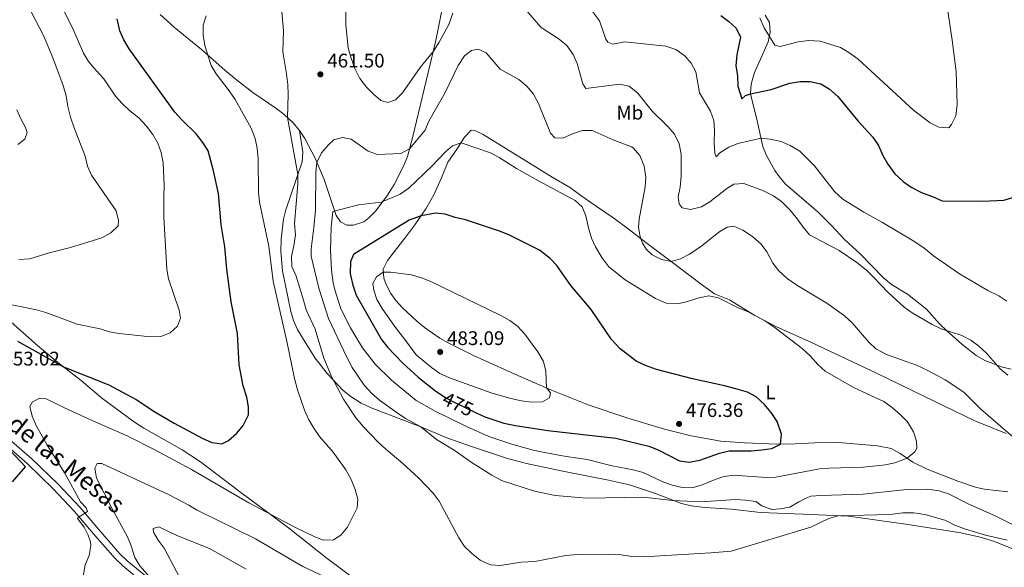
# Model space of a CAD drawing. Extents: x 587466 to 594381, y 696803 to 701518.
# Drawn here: x 593404 to 593905, y 700947 to 701226 of the extents above; entities that cross this region are included whole.
import ezdxf
from ezdxf.enums import TextEntityAlignment as Align

# ---------------------------------------------------------------- set-up
doc = ezdxf.new("R2010")
doc.units = 0
doc.header["$MEASUREMENT"] = 0
doc.linetypes.add('DGN Style 3', pattern=[109.53178600000001, 78.23699, -31.29479600000001])
doc.linetypes.add('DGN Style 5', pattern=[54.765893000000005, 23.471097, -31.29479600000001])
for name, color, linetype in [('Nivel 21', 7, 'Continuous'), ('Nivel 22', 7, 'Continuous'), ('Nivel 36', 7, 'Continuous'), ('Nivel 37', 7, 'Continuous'), ('Nivel 4', 7, 'Continuous'), ('Nivel 41', 7, 'Continuous'), ('Nivel 44', 7, 'Continuous'), ('Nivel 5', 7, 'Continuous'), ('Nivel 7', 7, 'Continuous')]:
    doc.layers.add(name, color=color, linetype=linetype)
doc.styles.add('Style-arial', font='arial.shx', dxfattribs={"bigfont": 'arialbig.shx'})
doc.styles.add('Style-ariali', font='ariali.shx', dxfattribs={"bigfont": 'arialibig.shx'})
doc.styles.add('Style-arialn', font='arialn.shx', dxfattribs={"bigfont": 'arialnbig.shx'})

# ---------------------------------------------------------------- blocks, each defined once
blk = doc.blocks.new('5PATER')
at = {"layer": 'Nivel 7', "linetype": 'Continuous', "lineweight": 0}
h = blk.add_hatch(color=53, dxfattribs=at)
edge = h.paths.add_edge_path()
edge.add_ellipse((1.001171767711639e-08, 1.001171767711639e-08), major_axis=(-1.095731443231309, -1.110710700762829), ratio=0.9994222409660318, start_angle=0, end_angle=360)

msp = doc.modelspace()

# ---------------------------------------------------------------- linework, layer by layer
at = {"layer": 'Nivel 21', "color": 7, "linetype": 'DGN Style 3', "lineweight": 0}
msp.add_polyline3d([(593395.21, 701015.663, 449.211), (593410.379, 701002.4750000001, 451.232), (593423.729, 700989.594, 453.116), (593434.7220000001, 700977.8910000001, 454.717), (593444.2479999999, 700966.601, 455.832), (593455.1769999999, 700954.139, 457.982), (593458.892, 700950.504, 458.495), (593468.21, 700942.868, 459.7)], dxfattribs=at)
at = {"layer": 'Nivel 21', "color": 7, "linetype": 'Continuous', "lineweight": 0}
msp.add_polyline3d([(593393.01, 701013.0390000001, 449.211), (593408.0660000001, 700999.95, 451.232), (593421.291, 700987.189, 453.116), (593432.1640000001, 700975.6130000001, 454.717), (593441.652, 700964.368, 455.832), (593452.689, 700951.783, 457.982), (593456.605, 700947.9510000001, 458.495), (593465.994, 700940.2579999999, 459.7)], dxfattribs=at)
at = {"layer": 'Nivel 22', "color": 30, "linetype": 'DGN Style 5', "lineweight": 30, "elevation": 475, "flags": 128}
msp.add_lwpolyline([(593619.146, 701034.554), (593620.9580000001, 701033.348), (593625.4199999999, 701030.99), (593636.2960000001, 701025.878)], dxfattribs=at)
at = {"layer": 'Nivel 36', "color": 92, "linetype": 'Continuous', "lineweight": 0, "extrusion": (-0.01306961581692678, 0.1327849095555346, 0.9910587030729949), "elevation": 85812.542931922, "flags": 128}
msp.add_lwpolyline([(-659409.5464800992, -633795.821084088), (-659409.5464800992, -633800.3329293868)], dxfattribs=at)
at = {"layer": 'Nivel 36', "color": 92, "linetype": 'Continuous', "lineweight": 0}
for points in [[(593619.4680000001, 701233.8049999999, 457.765), (593615.878, 701215.0360000001, 459.44), (593611.842, 701198.899, 460.837), (593603.9480000001, 701165.6780000001, 464.21), (593601.3189999999, 701156.176, 465.61), (593599.581, 701151.558, 466.418), (593594.5860000001, 701141.8910000001, 468.272), (593591.2720000001, 701136.476, 469.379), (593585.3740000001, 701128.5390000001, 470.864), (593581.7450000001, 701124.8759999999, 471.095), (593579.1170000001, 701122.976, 471.188), (593573.9110000001, 701121.1840000001, 471.59), (593570.571, 701121.2280000001, 471.59), (593567.2550000001, 701122.881, 470.886), (593565.088, 701126.183, 470.384), (593559.098, 701144.3940000001, 466.766), (593554.372, 701155.2490000001, 464.756), (593549.1540000001, 701165.2409999999, 462.344), (593546.487, 701169.3910000001, 461.661), (593543.315, 701173.2450000001, 461.081), (593538.669, 701177.504, 460.427), (593534.9469999999, 701180.348, 459.933), (593522.7590000001, 701188.7390000001, 457.467), (593514.5419999999, 701195.085, 456.483), (593508.595, 701199.9739999999, 455.913), (593496.6799999999, 701210.5360000001, 454.908), (593483.0149999999, 701221.679, 453.551), (593475.675, 701228.3289999999, 452.166)], [(593783.284, 701227.9510000001, 444.59), (593785.382, 701224.325, 444.389), (593785.723, 701219.348, 444.737), (593784.8230000001, 701214.413, 445.23), (593781.5190000001, 701207.2150000001, 446.098), (593777.75, 701198.878, 447.856), (593776.068, 701192.946, 448.811), (593775.78, 701188.0320000001, 449.806), (593779.152, 701174.1869999999, 453.386), (593782.1329999999, 701161.183, 456.047), (593783.8500000001, 701156.564, 456.738), (593788.1910000001, 701148.9720000001, 458.018), (593790.4310000001, 701145.949, 458.559), (593793.6499999999, 701142.108, 458.761), (593809.966, 701128.014, 457.956), (593817.0490000001, 701121.0630000001, 458.308), (593823.6140000001, 701113.933, 458.76), (593831.5930000001, 701106.652, 459.112), (593843.2490000001, 701094.689, 459.363), (593847.547, 701091.044, 459.363), (593855.686, 701086.061, 458.86), (593865.2919999999, 701078.466, 459.051), (593871.8600000001, 701071.064, 459.715), (593875.487, 701067.6270000001, 459.766), (593883.24, 701060.783, 460.015), (593890.565, 701054.99, 460.468), (593894.8630000001, 701052.432, 460.372), (593903.8670000001, 701049.007, 459.89), (593908.31, 701047.932, 459.614)], [(593588.956, 701098.7990000001, 479.469), (593591.209, 701103.246, 479.047), (593600.587, 701115.267, 477.358), (593605.1329999999, 701121.449, 476.052), (593610.7779999999, 701129.551, 474.536), (593614.837, 701136.6969999999, 473.3), (593618.6170000001, 701145.212, 471.932), (593621.912, 701153.2919999999, 471.077), (593625.9750000001, 701158.9850000001, 470.927), (593630.4380000001, 701165.8999999999, 469.671), (593633.756, 701169.571, 468.924), (593635.9950000001, 701169.152, 468.967), (593639.922, 701167.2790000001, 469.017), (593666.442, 701150.8759999999, 469.068), (593674.9029999999, 701145.581, 469.706), (593684.2150000001, 701140.1259999999, 469.766), (593689.548, 701136.368, 469.788), (593697.3759999999, 701130.838, 469.453), (593706.2849999999, 701124.7550000001, 468.174), (593713.6440000001, 701119.3929999999, 467.007), (593722.658, 701112.3900000001, 465.098), (593732.716, 701104.754, 464.686), (593735.469, 701102.665, 464.897), (593752.0719999999, 701090.148, 468.915), (593757.4809999999, 701086.344, 469.972), (593765.1939999999, 701083.1969999999, 469.671), (593777.949, 701075.2990000001, 469.671), (593788.605, 701069.6510000001, 469.671), (593806.8400000001, 701061.476, 469.393), (593839.8700000001, 701045.923, 467.058), (593863.5179999999, 701034.483, 467.161), (593889.831, 701021.737, 466.003), (593905.747, 701015.2180000001, 465.349)], [(593546.487, 701169.3910000001, 461.661), (593548.162, 701158.348, 461.359), (593547.797, 701153.4199999999, 460.932), (593539.538, 701129.085, 457.691), (593538.3740000001, 701124.2350000001, 457.322), (593537.145, 701114.129, 456.993), (593537.064, 701107.922, 456.837), (593537.811, 701097.959, 456.63), (593542.0930000001, 701077.365, 456.246), (593543.4510000001, 701072.7110000001, 456.133), (593545.5279999999, 701068.1669999999, 456.297), (593548.05, 701063.8530000001, 456.702), (593554.4580000001, 701053.6710000001, 457.892), (593560.551, 701045.865, 459.233), (593568.689, 701037.2250000001, 460.766), (593572.54, 701034.0860000001, 461.334), (593577.8319999999, 701030.794, 461.943), (593582.98, 701028.369, 462.464), (593608.1799999999, 701018.6370000001, 464.876), (593621.327, 701013.0660000001, 466.384), (593633.9099999999, 701008.682, 466.132), (593652.2649999999, 701002.5700000001, 467.288), (593661.94, 701000.041, 467.128), (593680.406, 700996.203, 466.163), (593703.5279999999, 700991.5800000001, 465.962), (593714.1950000001, 700989.182, 465.73), (593727.5, 700984.824, 465.228), (593740.7930000001, 700979.7, 464.726), (593745.6599999999, 700978.4920000001, 464.557), (593752.53, 700977.6200000001, 464.273), (593766.071, 700976.889, 463.52), (593780.9550000001, 700975.175, 462.697), (593802.642, 700974.314, 461.661), (593825.649, 700973.2039999999, 459.679), (593854.717, 700969.1680000001, 458.386), (593882.737, 700964.783, 458.545), (593892.4890000001, 700962.5760000001, 458.63), (593899.8640000001, 700960.4380000001, 458.696), (593913.777, 700954.8049999999, 458.962)], [(593906.587, 700985.604, 468.163), (593894.842, 700986.946, 468.185), (593890.6229999999, 700987.7779999999, 468.264), (593881.1799999999, 700991.0719999999, 468.26), (593865.595, 700997.2339999999, 468.666), (593858.354, 701000.6799999999, 469.57), (593851.962, 701005.1610000001, 471.077), (593847.2490000001, 701007.6499999999, 471.731), (593840.324, 701008.9750000001, 471.982), (593830.517, 701009.9169999999, 472.987), (593820.4739999999, 701010.7309999999, 473.389), (593808.4539999999, 701010.5490000001, 473.69), (593798.4909999999, 701010.017, 474.401), (593789.166, 701009.915, 474.962), (593772.703, 701010.463, 475.797), (593760.756, 701011.355, 476.264), (593745.6259999999, 701014.132, 476.687), (593732.0700000001, 701017.476, 477.057), (593712.906, 701023.169, 477.632), (593693.2450000001, 701029.8559999999, 478.712), (593674.6370000001, 701037.3360000001, 479.948), (593655.956, 701045.442, 481.053), (593634.9480000001, 701054.9310000001, 481.836), (593622.131, 701061.3119999999, 482.031), (593617.79, 701063.7860000001, 481.954), (593609.987, 701069.2110000001, 481.78), (593606.1000000001, 701072.368, 481.686), (593598.855, 701079.237, 481.478), (593595.524, 701082.9310000001, 481.224), (593592.8459999999, 701086.547, 480.875), (593590.575, 701090.994, 480.436), (593589.3940000001, 701094.3489999999, 480.071)], [(593593.1740000001, 700927.5279999999, 460.542), (593560.5050000001, 700951.8, 457.477), (593540.923, 700967.2590000001, 455.836), (593516.03, 700985.8319999999, 454.663), (593496.071, 701000.8090000001, 453.155), (593486.7590000001, 701006.9739999999, 452.792), (593467.3589999999, 701017.949, 452.571), (593462.6669999999, 701021.065, 452.376), (593445.8600000001, 701033.3589999999, 451.648), (593435.415, 701042.163, 450.744), (593423.6499999999, 701051.439, 450.012), (593413.324, 701059.9709999999, 448.759), (593387.74, 701082.5179999999, 445.216)]]:
    msp.add_polyline3d(points, dxfattribs=at)
at = {"layer": 'Nivel 4', "color": 30, "linetype": 'Continuous', "lineweight": 30, "flags": 128}
for points, elevation in [([(593506.699, 701121.325), (593505.2320000001, 701137.3119999999), (593502.7150000001, 701148.837), (593499.993, 701159.048), (593497.3489999999, 701163.2890000001), (593493.979, 701167.605), (593486.601, 701174.733), (593483.061, 701178.7150000001), (593459.8600000001, 701210.8300000001), (593457.2320000001, 701215.514), (593455.2, 701220.0660000001), (593453.844, 701226.054)], 450), ([(593760.685, 701227.892), (593764.767, 701224.7679999999), (593768.433, 701221.3900000001), (593770.729, 701216.7820000001), (593768.882, 701207.818)], 450), ([(593768.882, 701207.818), (593768.321, 701202.318), (593769.19, 701197.3910000001), (593769.3430000001, 701191.8459999999), (593771.429, 701185.4340000001), (593773.277, 701187.2080000001), (593775.78, 701188.0320000001), (593786.263, 701190.1599999999), (593795.8, 701193.462), (593801.048, 701194.3500000001), (593806.048, 701194.3130000001), (593811.5020000001, 701193.0079999999), (593815.869, 701190.5760000001), (593820.217, 701186.581), (593830.362, 701174.2650000001), (593837.9950000001, 701165.936), (593840.791, 701161.79), (593843.1000000001, 701156.6130000001), (593845.5789999999, 701152.273), (593849.1059999999, 701147.372), (593853.4709999999, 701143.352), (593857.558, 701140.4750000001), (593862.71, 701137.764), (593868.6740000001, 701135.642), (593873.2479999999, 701133.5549999999), (593893.8430000001, 701133.3589999999), (593904.632, 701133.94), (593909.6089999999, 701135.372)], 450), ([(593636.2960000001, 701025.878), (593640.7919999999, 701023.7650000001), (593650.4280000001, 701020.507), (593656.2849999999, 701019.2820000001), (593672.763, 701016.7949999999), (593707.3870000001, 701012.9850000001), (593724.176, 701008.7990000001), (593728.8319999999, 701006.9780000001), (593739.7180000001, 701001.452), (593744.6810000001, 701000.7509999999), (593750.041, 701001.665), (593759.9950000001, 701005.3330000001), (593764.8829999999, 701006.3970000001), (593776.1429999999, 701006.504), (593781.557, 701006.946), (593786.561, 701007.6240000001), (593791.108, 701009.936), (593791.5860000001, 701014.9569999999), (593789.315, 701021.351), (593786.3729999999, 701025.908), (593782.862, 701029.9580000001), (593778.6510000001, 701033.882), (593774.227, 701036.2280000001), (593768.3489999999, 701038.0449999999), (593762.6130000001, 701039.602), (593746.327, 701043.125), (593727.932, 701047.885), (593722.3300000001, 701049.8999999999), (593717.73, 701052.051), (593709.2790000001, 701058.585), (593705.075, 701063.0819999999), (593694.8360000001, 701078.2949999999), (593684.361, 701090.548), (593677.257, 701100.6540000001), (593673.8570000001, 701104.315), (593668.436, 701108.4380000001), (593653.3360000001, 701116.0519999999), (593648.7590000001, 701118.067), (593630.939, 701123.862), (593625.564, 701125.1810000001), (593620.629, 701126.817), (593615.6769999999, 701127.253), (593608.3130000001, 701126.014), (593602.2590000001, 701123.7390000001), (593574.0020000001, 701106.338), (593572.486, 701102.531), (593572.182, 701096.889), (593572.395, 701095.8200000001), (593573.5830000001, 701090.6329999999), (593575.219, 701085.5619999999), (593588.1259999999, 701063.0900000001), (593591.1540000001, 701059.111), (593598.9040000001, 701051.1510000001), (593606.757, 701043.9070000001), (593615.8030000001, 701036.7779999999), (593619.146, 701034.554)], 475), ([(593403.0860000001, 701062.1799999999), (593426.5830000001, 701049.125), (593449.629, 701039.98), (593463.4780000001, 701032.6499999999), (593472.9210000001, 701026.2779999999), (593482.729, 701020.598), (593496.976, 701012.9029999999), (593501.94, 701010.7490000001), (593506.925, 701009.959), (593510.352, 701011.7479999999), (593514.5930000001, 701015.517), (593517.7919999999, 701019.3489999999), (593520.504, 701024.7250000001), (593520.5120000001, 701028.798), (593519.6399999999, 701033.719), (593517.872, 701039.5150000001), (593515.8030000001, 701050.28), (593514.95, 701066.1259999999), (593511.7760000001, 701082.217), (593509.5989999999, 701098.9029999999), (593508.4990000001, 701110.176), (593506.699, 701121.325)], 450), ([(593400.6429999999, 700990.716), (593407.2280000001, 700998.405), (593399.5050000001, 701006.429)], 450)]:
    msp.add_lwpolyline(points, dxfattribs=dict(at, elevation=elevation))
at = {"layer": 'Nivel 5', "color": 30, "linetype": 'Continuous', "lineweight": 0, "flags": 128}
for points, elevation in [([(593403.8459999999, 701103.8389999999), (593409.3659999999, 701104.1340000001), (593419.128, 701107.1939999999), (593430.0290000001, 701109.9369999999), (593445.997, 701114.7239999999), (593450.5320000001, 701117.2960000001), (593454.229, 701120.845), (593454.4809999999, 701123.6699999999), (593453.3119999999, 701128.531), (593440.703, 701146.6140000001), (593438.6810000001, 701151.1869999999), (593437.496, 701156.3060000001), (593431.8700000001, 701170.6510000001), (593430.061, 701176.155), (593428.717, 701181.487), (593427.8200000001, 701186.986), (593426.3770000001, 701192.2650000001), (593420.507, 701207.645), (593416.169, 701218.05), (593405.814, 701237.9979999999), (593402.5700000001, 701247.8940000001)], 440), ([(593624.517, 701229.0789999999), (593622.4029999999, 701223.1880000001), (593617.581, 701214.2550000001), (593614.541, 701209.6910000001), (593607.845, 701201.3600000001), (593598.8459999999, 701188.4750000001), (593595.3019999999, 701184.881), (593591.3260000001, 701183.585), (593587.9210000001, 701184.621), (593584.0290000001, 701187.76), (593580.497, 701191.3770000001), (593577.175, 701195.7380000001), (593574.676, 701200.9240000001), (593572.517, 701206.604), (593571.2080000001, 701211.4380000001), (593570.1240000001, 701223.1610000001), (593569.9780000001, 701240.2)], 460), ([(593906.604, 701044.9450000001), (593902.7139999999, 701048.091), (593895.547, 701056.271), (593891.855, 701059.7609999999), (593887.8500000001, 701062.753), (593883.298, 701065.1710000001), (593872.783, 701068.483), (593868.1259999999, 701070.685), (593857.9780000001, 701076.619), (593853.939, 701079.567), (593845.7509999999, 701086.898), (593838.3829999999, 701094.834), (593834.7649999999, 701098.2849999999), (593829.8800000001, 701102.1769999999), (593820.912, 701108.398), (593805.75, 701116.362), (593802.5349999999, 701120.1910000001), (593799.213, 701124.98), (593795.544, 701129.226), (593791.533, 701133.2069999999), (593787.4299999999, 701136.0630000001), (593782.429, 701138.7590000001), (593772.3559999999, 701142.3870000001), (593767.361, 701142.092), (593763.798, 701139.824), (593755.1880000001, 701133.0349999999), (593750.825, 701130.6100000001), (593745.317, 701129.219), (593741.067, 701129.9739999999), (593739.4850000001, 701132.081), (593739.057, 701135.685), (593740.1140000001, 701140.575), (593740.5220000001, 701146.091), (593740.507, 701157.3559999999), (593739.5719999999, 701162.5009999999), (593737.1329999999, 701167.494), (593733.8740000001, 701171.288), (593725.8589999999, 701179.1840000001), (593718.453, 701188.3049999999), (593714.0549999999, 701191.821), (593709.3389999999, 701192.962), (593692.0719999999, 701190.746), (593690.479, 701193.1529999999), (593687.6869999999, 701203.3589999999), (593685.6780000001, 701208.0490000001), (593682.446, 701212.5860000001), (593678.4680000001, 701215.858), (593669.345, 701221.744), (593658.2509999999, 701234.605)], 460.0000000000001), ([(593386.814, 701083.4299999999), (593412.743, 701078.1070000001), (593417.55, 701076.7320000001), (593433.429, 701070.9310000001), (593445.1089999999, 701068.436), (593449.899, 701067.0050000001), (593454.855, 701066.0989999999), (593470.794, 701064.362), (593475.9140000001, 701064.592), (593480.6740000001, 701066.469), (593484.4070000001, 701069.79), (593485.99, 701073.996), (593485.3470000001, 701077.996), (593479.9580000001, 701093.996), (593479.033, 701098.9099999999), (593477.503, 701125.182), (593477.452, 701135.808), (593477.7350000001, 701141.335), (593477.1810000001, 701152.9240000001), (593476.0900000001, 701158.2150000001), (593474.517, 701162.96), (593471.881, 701167.3670000001), (593468.6329999999, 701171.527), (593464.76, 701175.8659999999), (593460.058, 701179.4709999999), (593456.2620000001, 701183.058), (593452.95, 701186.804), (593447.0190000001, 701195.7039999999), (593443.054, 701199.788), (593439.271, 701204.432), (593436.655, 701208.699), (593431.831, 701220.108), (593426.595, 701230.331)], 445), ([(593537.2849999999, 701231.533), (593538.435, 701220.1599999999), (593537.97, 701209.3970000001), (593539.8840000001, 701198.115), (593540.473, 701192.807), (593540.703, 701187.6869999999), (593540.3049999999, 701176.004), (593545.6130000001, 701146.9850000001), (593545.703, 701141.993), (593544.0090000001, 701122.031), (593544.432, 701116.2239999999), (593543.6699999999, 701110.717), (593542.5050000001, 701105.246), (593542.5900000001, 701100.24), (593544.713, 701095.368), (593548.5260000001, 701083.0490000001), (593549.854, 701078.1680000001), (593554.3729999999, 701068.3219999999), (593558.881, 701053.544), (593562.818, 701044.24), (593568.798, 701032.781), (593575.138, 701023.2949999999), (593579.077, 701018.639), (593586.51, 701010.845), (593590.354, 701007.2520000001), (593599.0360000001, 701000.085), (593606.952, 700992.804), (593614.503, 700984.892), (593617.51, 700980.875), (593627.469, 700962.1699999999), (593630.334, 700957.8970000001), (593633.899, 700954.396), (593638.365, 700950.834), (593643.5930000001, 700948.4450000001), (593648.7409999999, 700948.145), (593659.125, 700949.8500000001), (593666.149, 700950.257), (593681.8160000001, 700953.247), (593687.6710000001, 700953.679), (593704.2280000001, 700954.01), (593710.0760000001, 700953.5619999999), (593715.534, 700952.7479999999), (593721.375, 700952.5009999999), (593755.642, 700954.561), (593765.879, 700955.52), (593806.514, 700967.663), (593815.6070000001, 700972.1470000001), (593820.351, 700973.459), (593846.645, 700974.1740000001), (593853.233, 700974.8659999999), (593858.76, 700974.96), (593864.419, 700974.1540000001), (593874.5789999999, 700971.193), (593879.7420000001, 700968.76), (593885.145, 700966.6869999999), (593895.256, 700963.6740000001), (593906.2080000001, 700961.0430000001)], 460), ([(593695.4979999999, 701229.798), (593699.078, 701225.1969999999), (593702.2039999999, 701215.787), (593703.281, 701214.334), (593705.7309999999, 701213.315), (593711.9269999999, 701214.3870000001), (593732.817, 701212.256), (593737.8049999999, 701210.521), (593742.341, 701207.362), (593745.7039999999, 701203.663), (593747.943, 701199.111), (593749.943, 701188.4739999999), (593755.5, 701179.1669999999), (593757.162, 701174.45), (593757.496, 701169.3559999999), (593757.277, 701162.94), (593757.71, 701157.7760000001), (593758.324, 701156.038), (593760.2150000001, 701158.0150000001), (593764.6910000001, 701160.837), (593769.314, 701162.7409999999), (593781.142, 701165.504), (593785.834, 701165.0150000001), (593791.3570000001, 701163.801), (593795.9199999999, 701161.764), (593800.851, 701158.8330000001), (593808.331, 701151.443), (593818.432, 701138.3700000001), (593822.7039999999, 701134.4410000001), (593833.398, 701127.8230000001), (593842.869, 701122.618), (593858.852, 701113.1329999999), (593864.058, 701109.4950000001), (593868.817, 701105.69), (593881.9839999999, 701096.4709999999), (593896.4890000001, 701088.027), (593902.014, 701085.2890000001), (593906.192, 701082.54)], 455), ([(593780.517, 701226.6669999999), (593782.655, 701221.55), (593788.1100000001, 701212.788), (593790.798, 701212.128), (593799.97, 701214.361), (593805.422, 701215.156), (593811.1680000001, 701214.7550000001), (593821.4890000001, 701211.4979999999), (593825.8659999999, 701209.084), (593830.5789999999, 701205.6229999999), (593858.912, 701179.581), (593867.1259999999, 701173.334), (593871.5959999999, 701171.0930000001), (593876.6699999999, 701170.703), (593877.919, 701172.3559999999), (593880.1599999999, 701176.8360000001), (593880.8160000001, 701182.551), (593880.29, 701199.287), (593878.368, 701215.3589999999), (593875.9650000001, 701231.1680000001)], 445), ([(593435.5819999999, 700937.422), (593437.4610000001, 700948.4380000001), (593439.5009999999, 700953.3360000001), (593440.3200000001, 700958.324), (593440.163, 700960.247), (593439.0900000001, 700963.578), (593436.9850000001, 700967.6769999999), (593433.6939999999, 700972.023), (593433.95, 700972.4979999999), (593438.665, 700975.6799999999), (593438.101, 700977.4199999999), (593435.2239999999, 700980.587), (593427.1740000001, 700995.0349999999), (593418.5860000001, 701008.8360000001), (593412.7039999999, 701019.061), (593410.5149999999, 701024.1130000001), (593409.338, 701028.9979999999), (593410.815, 701031.3130000001), (593414.419, 701033.199), (593417.746, 701032.9639999999), (593427.06, 701028.314), (593441.46, 701021.69), (593458.8840000001, 701014.0490000001), (593472.9580000001, 701007.0020000001), (593491.659, 700997.0519999999), (593520.7579999999, 700979.9539999999), (593544.4580000001, 700967.436), (593553.869, 700962.8900000001), (593558.5190000001, 700961.0390000001), (593563.834, 700961.179), (593567.52, 700963.5719999999), (593570.9439999999, 700967.7139999999), (593575.882, 700977.44), (593576.1240000001, 700981.9739999999), (593574.7350000001, 700986.7749999999), (593572.81, 700991.8630000001), (593570.119, 700996.896), (593563.6229999999, 701005.7679999999), (593556.7050000001, 701013.77), (593553.7409999999, 701017.99), (593551.202, 701022.297), (593549.071, 701027.156), (593545.4780000001, 701037.537), (593543.906, 701043.185), (593540.183, 701061.436), (593533.0560000001, 701092.679), (593530.976, 701110.604), (593526.1710000001, 701132.8589999999), (593525.5819999999, 701137.828), (593525.446, 701154.905), (593524.902, 701160.3659999999), (593523.9169999999, 701165.2650000001), (593521.993, 701170.5390000001), (593513.7520000001, 701185.1359999999), (593510.804, 701189.534), (593504.068, 701198.0959999999), (593501.652, 701202.456), (593498.283, 701212.625), (593497.463, 701217.7520000001), (593497.5349999999, 701222.844), (593499.084, 701227.601)], 455), ([(593909.092, 701013.584), (593892.909, 701027.7450000001), (593884.247, 701036.3019999999), (593874.7749999999, 701042.605), (593865.97, 701047.355), (593860.236, 701049.9880000001), (593844.9580000001, 701055.534), (593839.5800000001, 701058.361), (593835.923, 701061.777), (593827.4029999999, 701071.5079999999), (593823.6030000001, 701075.1950000001), (593814.629, 701081.6170000001), (593799.3770000001, 701090.683), (593794.433, 701094.0290000001), (593790.1710000001, 701098.0020000001), (593787.0900000001, 701101.9410000001), (593784.152, 701107.594), (593781.2110000001, 701111.635), (593776.8430000001, 701115.4110000001), (593771.9469999999, 701118.6780000001), (593767.3, 701120.727), (593764.0009999999, 701120.159), (593759.639, 701117.71), (593751.119, 701110.774), (593744.773, 701106.5109999999), (593740.237, 701104.02), (593735.533, 701102.6710000001), (593730.6130000001, 701103.706), (593725.7409999999, 701106.1939999999), (593722.7250000001, 701109.054), (593720.811, 701112.003), (593719.7390000001, 701115.334), (593718.922, 701119.9809999999), (593719.2220000001, 701124.3160000001), (593722.317, 701140.6640000001), (593722.5419999999, 701145.659), (593721.7949999999, 701151.2039999999), (593719.4920000001, 701156.6529999999), (593716.212, 701160.48), (593715.368, 701160.983), (593705.9140000001, 701164.6640000001), (593695.3670000001, 701169.2790000001), (593690.389, 701169.3049999999), (593685.2679999999, 701167.6669999999), (593680.4180000001, 701165.4850000001), (593676.288, 701165.692), (593674.0419999999, 701168.077), (593667.9809999999, 701183.148), (593665.405, 701187.783), (593662.3119999999, 701191.7080000001), (593658.0490000001, 701195.368), (593648.4839999999, 701200.594), (593641.3840000001, 701208.9099999999), (593637.3459999999, 701210.7790000001), (593633.9510000001, 701210.1059999999), (593630.379, 701207.3160000001), (593627.23, 701202.479), (593620.338, 701188.31), (593612.1880000001, 701174.1470000001), (593610.3019999999, 701169.5120000001), (593602.405, 701160.101), (593597.9450000001, 701157.726), (593586.1159999999, 701157.2150000001), (593581.3770000001, 701158.814), (593572.72, 701164.9890000001), (593568.267, 701165.788), (593563.882, 701164.6780000001), (593561.0630000001, 701161.915), (593557.743, 701157.994), (593555.2790000001, 701153.165), (593554.7609999999, 701148.1769999999), (593554.679, 701128.925), (593553.842, 701120.061), (593552.3489999999, 701109.22), (593552.4820000001, 701105.4539999999), (593556.341, 701089.2409999999), (593561.1599999999, 701073.7239999999), (593570.55, 701054.044), (593573.297, 701048.861), (593579.355, 701039.8200000001), (593583.304, 701035.598), (593587.104, 701032.253), (593596.0800000001, 701025.781), (593600.3530000001, 701022.9140000001), (593608.1799999999, 701018.6370000001), (593616.2, 701012.1810000001)], 465), ([(593403.2919999999, 701162.256), (593406.9180000001, 701164.9480000001), (593408.1089999999, 701168.257), (593407.212, 701170.8910000001), (593404.7990000001, 701175.27), (593402.716, 701179.8130000001)], 435), ([(593563.618, 701091.868), (593564.3940000001, 701088.375), (593567.551, 701078.682), (593572.369, 701069.0390000001), (593575.061, 701064.443), (593578.503, 701058.906), (593585.006, 701050.5360000001), (593593.314, 701042.3330000001), (593605.7720000001, 701032.0889999999), (593615.5449999999, 701026.6370000001), (593631.3459999999, 701018.834), (593642.686, 701013.7520000001), (593654.486, 701009.8940000001), (593665.352, 701006.8570000001), (593670.2390000001, 701005.8030000001), (593682.0050000001, 701003.672), (593692.7280000001, 701002.121), (593705.4510000001, 700998.916), (593716.185, 700996.7790000001), (593721.209, 700995.4480000001), (593730.9199999999, 700990.963), (593735.9650000001, 700989.0279999999), (593741.0860000001, 700987.801), (593746.0900000001, 700987.7280000001), (593751.284, 700989.119), (593756.94, 700991.6259999999), (593761.658, 700993.263), (593766.9510000001, 700994.1840000001), (593783.699, 700992.872), (593788.7350000001, 700993.148), (593810.841, 700997.243), (593815.8230000001, 700997.6699999999), (593833.2309999999, 700998.1810000001), (593844.3530000001, 700999.3260000001), (593849.21, 701000.3289999999), (593855.4890000001, 701002.6880000001), (593859.3219999999, 701005.9880000001), (593860.2849999999, 701007.834), (593860.2620000001, 701011.352), (593858.5900000001, 701016.0530000001), (593855.6680000001, 701021.1680000001), (593851.952, 701024.9299999999), (593848.0179999999, 701028.2590000001), (593843.5619999999, 701031.5830000001), (593828.419, 701038.5349999999), (593813.7590000001, 701046.9720000001), (593810.0930000001, 701050.372), (593806.196, 701054.7509999999), (593802.091, 701058.5279999999), (593788.3500000001, 701068.9550000001), (593783.4040000001, 701072.3500000001), (593774.182, 701077.2550000001), (593769.5700000001, 701079.186), (593759.554, 701084.3319999999), (593754.646, 701085.3200000001), (593749.645, 701084.324), (593743.685, 701082.3659999999), (593738.8019999999, 701081.24), (593732.9210000001, 701081.5190000001), (593727.4909999999, 701083.896), (593712.122, 701093.4739999999), (593703.7450000001, 701100.038), (593700.172, 701104.8230000001), (593697.0560000001, 701110.139), (593694.869, 701114.635), (593693.3899999999, 701119.854), (593692.128, 701125.9029999999), (593690.1359999999, 701130.4780000001), (593686.673, 701133.756), (593667.6000000001, 701143.858), (593656.787, 701150.101), (593647.993, 701155.6740000001), (593643.5490000001, 701157.969), (593628.604, 701163.058), (593624.2320000001, 701161.5460000001), (593620.7679999999, 701158.5590000001), (593613.844, 701151.182), (593606.054, 701143.7620000001), (593602.01, 701140.101), (593597.5959999999, 701136.929), (593588.0449999999, 701132.8589999999), (593576.5179999999, 701131.5619999999), (593563.5160000001, 701128.138), (593562.592, 701120.1710000001), (593562.2010000001, 701108.3330000001), (593562.7420000001, 701098.3489999999), (593563.618, 701091.868)], 470), ([(593605.7220000001, 701055.283), (593613.5449999999, 701048.919), (593617.9010000001, 701045.879), (593622.696, 701043.5719999999), (593643.9280000001, 701035.909), (593653.9240000001, 701033.102), (593659.2860000001, 701031.8770000001), (593664.25, 701031.2760000001), (593670.01, 701031.45), (593673.558, 701033.4850000001), (593674.0220000001, 701036.0150000001), (593672.108, 701038.432), (593671.7069999999, 701046.9650000001), (593670.5619999999, 701051.827), (593667.621, 701056.746), (593661.041, 701065.7450000001), (593657.433, 701069.6910000001), (593653.4439999999, 701072.706), (593648.869, 701075.3630000001), (593613.2390000001, 701092.571), (593608.5970000001, 701094.469), (593603.369, 701095.8940000001), (593592.815, 701097.337), (593589.1070000001, 701097.263), (593585.6669999999, 701094.98), (593583.827, 701091.5460000001), (593584.2450000001, 701088.243), (593585.835, 701083.5009999999), (593588.537, 701078.9280000001), (593594.719, 701069.9450000001), (593600.54, 701062.3700000001), (593605.7220000001, 701055.283)], 480), ([(593616.2, 701012.1810000001), (593625.189, 701006.7660000001), (593634.315, 701000.2990000001), (593644.335, 700994.166), (593649.1070000001, 700991.4180000001), (593665.94, 700985.977), (593676.4269999999, 700983.7309999999), (593692.571, 700982.4539999999), (593721.3049999999, 700982.8459999999), (593736.21, 700981.149), (593750.6669999999, 700980.5700000001), (593768.176, 700981.6810000001), (593773.3119999999, 700981.459), (593778.564, 700980.7890000001), (593781.608, 700978.584), (593786.6540000001, 700976.6499999999), (593790.9169999999, 700976.95), (593795.8400000001, 700977.81), (593800.294, 700980.4979999999), (593804.7390000001, 700982.81), (593806.5279999999, 700983.382), (593811.51, 700983.824), (593833.038, 700984.415), (593855.3289999999, 700986.757), (593865.8459999999, 700987.058), (593871.6680000001, 700986.212), (593876.5090000001, 700984.5249999999), (593886.047, 700979.6429999999), (593900.5009999999, 700973.2380000001), (593910.685, 700968.1410000001)], 465), ([(593470.3019999999, 700942.4380000001), (593465.382, 700947.946), (593462.7749999999, 700952.217), (593460.953, 700958.098), (593459.078, 700962.808), (593451.037, 700977.351), (593443.352, 700992.5220000001), (593442.416, 700997.6669999999), (593443.6910000001, 701000.0249999999), (593446.0009999999, 701000.1059999999), (593480.2010000001, 700984.064), (593490.237, 700978.8859999999), (593494.54, 700976.3389999999), (593524.085, 700961.7849999999), (593548.1059999999, 700947.619), (593559.344, 700942.402)], 460), ([(593519.4110000001, 700946.3530000001), (593500.7010000001, 700956.8230000001), (593484.1529999999, 700963.473), (593474.902, 700967.773), (593472.0160000001, 700966.9169999999), (593472.2779999999, 700965.1669999999), (593474.6329999999, 700961.1270000001), (593477.6969999999, 700956.9110000001), (593490.2949999999, 700933.2209999999)], 465)]:
    msp.add_lwpolyline(points, dxfattribs=dict(at, elevation=elevation))

# ---------------------------------------------------------------- block references
at = {"layer": 'Nivel 7', "color": 53, "linetype": 'Continuous', "lineweight": 0}
for p in [(593557.1089999999, 701197.895, 461.497), (593618.007, 701056.7660000001, 483.088), (593739.4880000001, 701020.1880000001, 476.355)]:
    msp.add_blockref('5PATER', p, dxfattribs=at)

# ---------------------------------------------------------------- texts
at = {"layer": 'Nivel 37', "color": 92, "linetype": 'Continuous', "lineweight": 0, "style": 'Style-arialn'}
for s, p in [('Mb', (593714.4398623526, 701178.4440009999, 461.894)), ('L', (593785.9801597833, 701036.230001, 474.013))]:
    msp.add_text(s, height=7.000002, dxfattribs=at).set_placement(p, align=Align.MIDDLE_CENTER)
at = {"layer": 'Nivel 41', "color": 7, "linetype": 'Continuous', "lineweight": 0, "style": 'Style-arial'}
for s, p in [('461.50', (593560.6089999999, 701201.395, 461.497)), ('483.09', (593621.507, 701060.2660000001, 483.088)), ('453.02', (593395.4639999999, 701049.875, 453.016)), ('476.36', (593742.9880000001, 701023.6880000001, 476.355))]:
    msp.add_text(s, height=7.000002, dxfattribs=at).set_placement(p)
at = {"layer": 'Nivel 41', "color": 30, "linetype": 'Continuous', "lineweight": 0, "style": 'Style-ariali'}
msp.add_text('475', height=7.000002, rotation=334.8259870128996, dxfattribs=at).set_placement((593627.0975331347, 701030.2019971448, 475), align=Align.MIDDLE_CENTER)
at = {"layer": 'Nivel 44', "color": 7, "linetype": 'Continuous', "lineweight": 0, "style": 'Style-ariali'}
msp.add_text('Camino de las Mesas', height=9, rotation=321.2682027584065, dxfattribs=at).set_placement((593406.8185577465, 701011.1227824907, 451.572), align=Align.CENTER)

doc.saveas('drawing.dxf')
